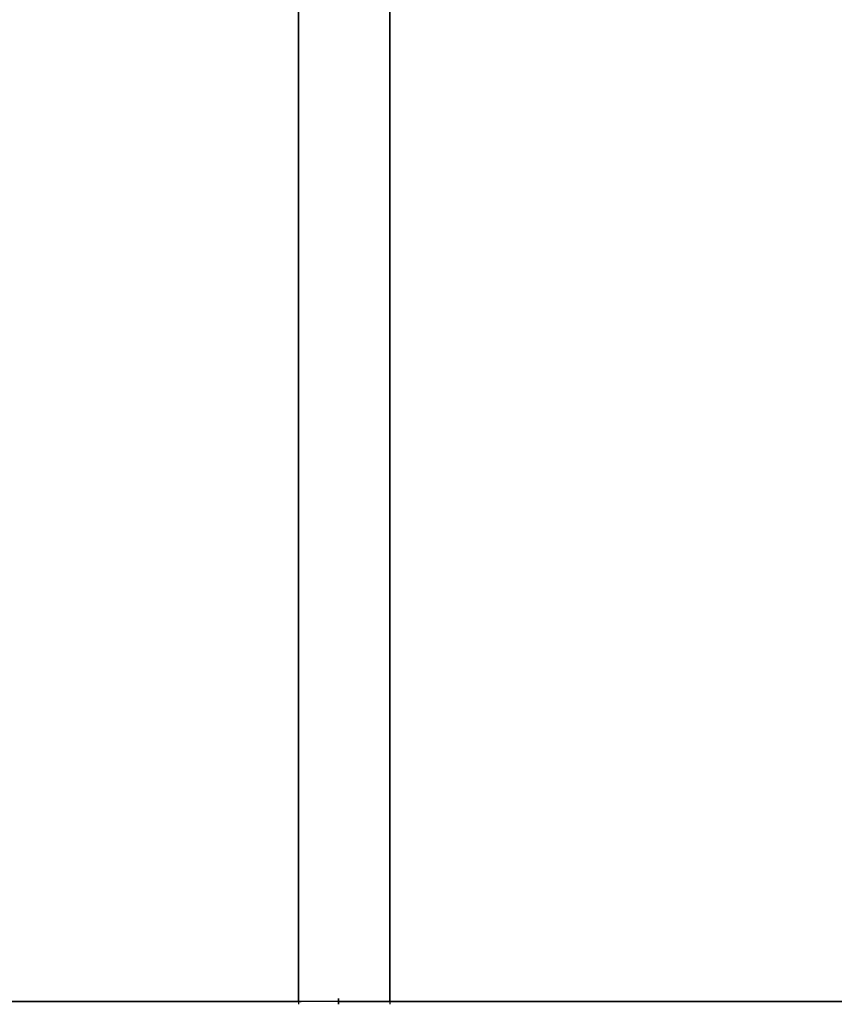
# Model space of a CAD drawing. Extents: x -3349 to 3349, y -4 to 2835.
# Drawn here: x -472 to 735, y -4 to 1454 of the extents above; entities that cross this region are included whole.
import ezdxf

# ---------------------------------------------------------------- set-up
doc = ezdxf.new("R2010")
doc.units = 0
doc.header["$LTSCALE"] = 5
doc.header["$PDMODE"] = 33
doc.header["$PDSIZE"] = 20
doc.layers.get('Defpoints').update_dxf_attribs({"linetype": 'CONTINUOUS'})
for name, color, linetype in [('Lg_area', 4, 'CONTINUOUS'), ('Lg_base', 40, 'CONTINUOUS'), ('Lg_dim', 7, 'CONTINUOUS')]:
    doc.layers.add(name, color=color, linetype=linetype)
doc.styles.add('LG1', font='ARIAL.TTF', dxfattribs={"height": 185})
doc.styles.get("Standard").update_dxf_attribs({"font": 'SIMPLEX'})
doc.dimstyles.new('LG_DIM', dxfattribs={"dimtxt": 2.5, "dimasz": 2.5, "dimexe": 1.25, "dimexo": 0.625, "dimtad": 1, "dimdec": 4, "dimdsep": 46, "dimlunit": 6, "dimtxsty": 'Standard', "dimcen": 2.5, "dimadec": 0, "dimazin": 0, "dimtfac": 1, "dimtdec": 4, "dimtmove": 0, "dimatfit": 3, "dimfxl": 0, "dimtolj": 1, "dimtzin": 0, "dimarcsym": 0})

# ---------------------------------------------------------------- blocks, each defined once
blk = doc.blocks.new('*D2')
at = {"layer": 'Defpoints', "color": 0}
for p in [(8.5, 2345.5), (436.1, 0), (1995.6, 0)]:
    blk.add_point(p, dxfattribs=at)
at = {"layer": 'Lg_dim', "color": 0, "lineweight": -2}
for p, q in [((9.5, 2345.5), (2045.6, 2345.5)), ((1995.6, 2225.5), (1995.6, 1317.3)), ((1995.6, 120), (1995.6, 1028.2)), ((437.1, 0), (2045.6, 0))]:
    blk.add_line(p, q, dxfattribs=at)
at = {"layer": 'Lg_dim', "color": 0}
for points in [[(1975.6, 2225.5), (2015.6, 2225.5), (1995.6, 2345.5)], [(1975.6, 120), (2015.6, 120), (1995.6, 0)]]:
    blk.add_solid(points, dxfattribs=at)
at = {"layer": 'Lg_dim', "color": 4, "insert": (1995.6, 1172.7), "char_height": 185, "attachment_point": 5, "style": 'LG1'}
blk.add_mtext('\\A1;2350', dxfattribs=at)

msp = doc.modelspace()

# ---------------------------------------------------------------- linework, layer by layer
at = {"layer": 'Lg_area'}
msp.add_line((3348.8552, -0.0015), (-3348.8582, -0.0015), dxfattribs=at)
at = {"layer": 'Lg_base'}
for p, q in [((-59.2718, 0), (-59.2718, 1922.0998)), ((-59.2718, 1922.0998), (-59.2718, 0)), ((76.2066, 0), (76.2066, 1922.0998)), ((76.2066, 1922.0998), (76.2066, 0)), ((-516.5114, 0), (-440.3048, 0)), ((-440.3048, 0), (-516.5114, 0)), ((-516.5114, 0), (-440.3048, 0)), ((-440.3048, 0), (-516.5114, 0)), ((-440.3048, 0), (-368.3319, 0)), ((-368.3319, 0), (-440.3048, 0)), ((-440.3048, 0), (-368.3319, 0)), ((-368.3319, 0), (-440.3048, 0)), ((-368.3319, 0), (-292.1253, 0)), ((-292.1253, 0), (-368.3319, 0)), ((-368.3319, 0), (-292.1253, 0)), ((-292.1253, 0), (-368.3319, 0)), ((-292.1253, 0), (-215.9187, 0)), ((-215.9187, 0), (-292.1253, 0)), ((-292.1253, 0), (-215.9187, 0)), ((-215.9187, 0), (-292.1253, 0)), ((-215.9187, 0), (-143.9458, 0)), ((-143.9458, 0), (-215.9187, 0)), ((-215.9187, 0), (-143.9458, 0)), ((-143.9458, 0), (-215.9187, 0)), ((-143.9458, 0), (-67.7392, 0)), ((-67.7392, 0), (-143.9458, 0)), ((-143.9458, 0), (-67.7392, 0)), ((-67.7392, 0), (-143.9458, 0)), ((-67.7392, 0), (-59.2718, 0)), ((8.4674, 0), (-67.7392, 0)), ((-67.7392, 0), (-59.2718, 0)), ((8.4674, 0), (-67.7392, 0)), ((-59.2718, 4.2337), (-59.2718, -4.2337)), ((-55.0381, 0), (-59.2718, 0)), ((-59.2718, 0), (-55.0381, 0)), ((-55.0381, 0), (-59.2718, 0)), ((-46.5707, 0), (-55.0381, 0)), ((-46.5707, 0), (-55.0381, 0)), ((-46.5707, 0), (-55.0381, 0)), ((-42.337, 0), (-46.5707, 0)), ((-42.337, 0), (-46.5707, 0)), ((-42.337, 0), (-46.5707, 0)), ((-33.8696, 0), (-42.337, 0)), ((-33.8696, 0), (-42.337, 0)), ((-33.8696, 0), (-42.337, 0)), ((-25.4022, 0), (-33.8696, 0)), ((-25.4022, 0), (-33.8696, 0)), ((-25.4022, 0), (-33.8696, 0)), ((-16.9348, 0), (-25.4022, 0)), ((-16.9348, 0), (-25.4022, 0)), ((-16.9348, 0), (-25.4022, 0)), ((-4.2337, 0), (-16.9348, 0)), ((-4.2337, 0), (-16.9348, 0)), ((-4.2337, 0), (-16.9348, 0)), ((4.2337, 0), (-4.2337, 0)), ((4.2337, 0), (-4.2337, 0)), ((4.2337, 0), (-4.2337, 0)), ((-0.0015, -4.2352), (-0.0015, 4.2322)), ((-0.0015, 4.2322), (-0.0015, -4.2352)), ((-0.0015, -4.2352), (-0.0015, 4.2322)), ((-0.0015, 4.2322), (-0.0015, -4.2352)), ((-0.0015, -4.2352), (-0.0015, 4.2322)), ((-0.0015, 4.2322), (-0.0015, -4.2352)), ((-0.0015, -4.2352), (-0.0015, 4.2322)), ((-0.0015, 4.2322), (-0.0015, -4.2352)), ((16.9348, 0), (4.2337, 0)), ((16.9348, 0), (4.2337, 0)), ((16.9348, 0), (4.2337, 0)), ((8.4674, 0), (84.674, 0)), ((8.4674, 0), (84.674, 0)), ((25.4022, 0), (16.9348, 0)), ((25.4022, 0), (16.9348, 0)), ((25.4022, 0), (16.9348, 0)), ((38.1033, 0), (25.4022, 0)), ((38.1033, 0), (25.4022, 0)), ((38.1033, 0), (25.4022, 0)), ((46.5707, 0), (38.1033, 0)), ((46.5707, 0), (38.1033, 0)), ((46.5707, 0), (38.1033, 0)), ((55.0381, 0), (46.5707, 0)), ((55.0381, 0), (46.5707, 0)), ((55.0381, 0), (46.5707, 0)), ((63.5055, 0), (55.0381, 0)), ((63.5055, 0), (55.0381, 0)), ((63.5055, 0), (55.0381, 0)), ((67.7392, 0), (63.5055, 0)), ((67.7392, 0), (63.5055, 0)), ((67.7392, 0), (63.5055, 0)), ((71.9729, 0), (67.7392, 0)), ((71.9729, 0), (67.7392, 0)), ((71.9729, 0), (67.7392, 0)), ((76.2066, 0), (71.9729, 0)), ((76.2066, 0), (71.9729, 0)), ((76.2066, 0), (71.9729, 0)), ((84.674, 0), (71.9729, 0)), ((84.674, 0), (71.9729, 0)), ((76.2066, 4.2337), (76.2066, -4.2337)), ((76.2066, 4.2337), (76.2066, -4.2337)), ((84.674, 0), (160.8806, 0)), ((160.8806, 0), (84.674, 0)), ((84.674, 0), (160.8806, 0)), ((160.8806, 0), (84.674, 0)), ((160.8806, 0), (232.8535, 0)), ((232.8535, 0), (160.8806, 0)), ((160.8806, 0), (232.8535, 0)), ((232.8535, 0), (160.8806, 0)), ((232.8535, 0), (309.0601, 0)), ((309.0601, 0), (232.8535, 0)), ((232.8535, 0), (309.0601, 0)), ((309.0601, 0), (232.8535, 0)), ((309.0601, 0), (385.2667, 0)), ((385.2667, 0), (309.0601, 0)), ((309.0601, 0), (385.2667, 0)), ((385.2667, 0), (309.0601, 0)), ((385.2667, 0), (457.2396, 0)), ((457.2396, 0), (385.2667, 0)), ((385.2667, 0), (457.2396, 0)), ((457.2396, 0), (385.2667, 0)), ((457.2396, 0), (533.4462, 0)), ((533.4462, 0), (457.2396, 0)), ((457.2396, 0), (533.4462, 0)), ((533.4462, 0), (457.2396, 0)), ((533.4462, 0), (605.4191, 0)), ((605.4191, 0), (533.4462, 0)), ((533.4462, 0), (605.4191, 0)), ((605.4191, 0), (533.4462, 0)), ((605.4191, 0), (681.6257, 0)), ((681.6257, 0), (605.4191, 0)), ((605.4191, 0), (681.6257, 0)), ((681.6257, 0), (605.4191, 0)), ((681.6257, 0), (753.5986, 0)), ((753.5986, 0), (681.6257, 0)), ((681.6257, 0), (753.5986, 0)), ((753.5986, 0), (681.6257, 0)), ((-0.0015, -0.0015), (4.2322, -0.0015)), ((4.2322, -0.0015), (-0.0015, -0.0015)), ((-0.0015, -0.0015), (4.2322, -0.0015)), ((4.2322, -0.0015), (-0.0015, -0.0015)), ((4.2322, -0.0015), (12.6996, -0.0015)), ((12.6996, -0.0015), (4.2322, -0.0015)), ((4.2322, -0.0015), (12.6996, -0.0015)), ((12.6996, -0.0015), (4.2322, -0.0015)), ((12.6996, -0.0015), (21.167, -0.0015)), ((21.167, -0.0015), (12.6996, -0.0015)), ((12.6996, -0.0015), (21.167, -0.0015)), ((21.167, -0.0015), (12.6996, -0.0015)), ((21.167, -0.0015), (29.6344, -0.0015)), ((29.6344, -0.0015), (21.167, -0.0015)), ((21.167, -0.0015), (29.6344, -0.0015)), ((29.6344, -0.0015), (21.167, -0.0015)), ((29.6344, -0.0015), (38.1018, -0.0015)), ((38.1018, -0.0015), (29.6344, -0.0015)), ((29.6344, -0.0015), (38.1018, -0.0015)), ((38.1018, -0.0015), (29.6344, -0.0015)), ((38.1018, -0.0015), (50.8029, -0.0015)), ((50.8029, -0.0015), (38.1018, -0.0015)), ((38.1018, -0.0015), (50.8029, -0.0015)), ((50.8029, -0.0015), (38.1018, -0.0015)), ((50.8029, -0.0015), (67.7377, -0.0015)), ((67.7377, -0.0015), (50.8029, -0.0015)), ((50.8029, -0.0015), (67.7377, -0.0015)), ((67.7377, -0.0015), (50.8029, -0.0015)), ((67.7377, -0.0015), (84.6725, -0.0015)), ((84.6725, -0.0015), (67.7377, -0.0015)), ((67.7377, -0.0015), (84.6725, -0.0015)), ((84.6725, -0.0015), (67.7377, -0.0015)), ((84.6725, -0.0015), (101.6073, -0.0015)), ((101.6073, -0.0015), (84.6725, -0.0015)), ((84.6725, -0.0015), (101.6073, -0.0015)), ((101.6073, -0.0015), (84.6725, -0.0015)), ((101.6073, -0.0015), (118.5421, -0.0015)), ((118.5421, -0.0015), (101.6073, -0.0015)), ((101.6073, -0.0015), (118.5421, -0.0015)), ((118.5421, -0.0015), (101.6073, -0.0015)), ((118.5421, -0.0015), (139.7106, -0.0015)), ((139.7106, -0.0015), (118.5421, -0.0015)), ((118.5421, -0.0015), (139.7106, -0.0015)), ((139.7106, -0.0015), (118.5421, -0.0015)), ((139.7106, -0.0015), (160.8791, -0.0015)), ((160.8791, -0.0015), (139.7106, -0.0015)), ((139.7106, -0.0015), (160.8791, -0.0015)), ((160.8791, -0.0015), (139.7106, -0.0015)), ((160.8791, -0.0015), (186.2813, -0.0015)), ((186.2813, -0.0015), (160.8791, -0.0015)), ((160.8791, -0.0015), (186.2813, -0.0015)), ((186.2813, -0.0015), (160.8791, -0.0015)), ((186.2813, -0.0015), (211.6835, -0.0015)), ((211.6835, -0.0015), (186.2813, -0.0015)), ((186.2813, -0.0015), (211.6835, -0.0015)), ((211.6835, -0.0015), (186.2813, -0.0015)), ((211.6835, -0.0015), (241.3194, -0.0015)), ((241.3194, -0.0015), (211.6835, -0.0015)), ((211.6835, -0.0015), (241.3194, -0.0015)), ((241.3194, -0.0015), (211.6835, -0.0015)), ((241.3194, -0.0015), (266.7216, -0.0015)), ((266.7216, -0.0015), (241.3194, -0.0015)), ((241.3194, -0.0015), (266.7216, -0.0015)), ((266.7216, -0.0015), (241.3194, -0.0015)), ((266.7216, -0.0015), (300.5912, -0.0015)), ((300.5912, -0.0015), (266.7216, -0.0015)), ((266.7216, -0.0015), (300.5912, -0.0015)), ((300.5912, -0.0015), (266.7216, -0.0015)), ((300.5912, -0.0015), (330.2271, -0.0015)), ((330.2271, -0.0015), (300.5912, -0.0015)), ((300.5912, -0.0015), (330.2271, -0.0015)), ((330.2271, -0.0015), (300.5912, -0.0015)), ((330.2271, -0.0015), (364.0967, -0.0015)), ((364.0967, -0.0015), (330.2271, -0.0015)), ((330.2271, -0.0015), (364.0967, -0.0015)), ((364.0967, -0.0015), (330.2271, -0.0015)), ((364.0967, -0.0015), (397.9663, -0.0015)), ((397.9663, -0.0015), (364.0967, -0.0015)), ((364.0967, -0.0015), (397.9663, -0.0015)), ((397.9663, -0.0015), (364.0967, -0.0015)), ((397.9663, -0.0015), (436.0696, -0.0015)), ((436.0696, -0.0015), (397.9663, -0.0015)), ((397.9663, -0.0015), (436.0696, -0.0015)), ((436.0696, -0.0015), (397.9663, -0.0015)), ((436.0696, -0.0015), (474.1729, -0.0015)), ((474.1729, -0.0015), (436.0696, -0.0015)), ((436.0696, -0.0015), (474.1729, -0.0015)), ((474.1729, -0.0015), (436.0696, -0.0015)), ((474.1729, -0.0015), (512.2762, -0.0015)), ((512.2762, -0.0015), (474.1729, -0.0015)), ((474.1729, -0.0015), (512.2762, -0.0015)), ((512.2762, -0.0015), (474.1729, -0.0015)), ((512.2762, -0.0015), (554.6132, -0.0015)), ((554.6132, -0.0015), (512.2762, -0.0015)), ((512.2762, -0.0015), (554.6132, -0.0015)), ((554.6132, -0.0015), (512.2762, -0.0015)), ((554.6132, -0.0015), (596.9502, -0.0015)), ((596.9502, -0.0015), (554.6132, -0.0015)), ((554.6132, -0.0015), (596.9502, -0.0015)), ((596.9502, -0.0015), (554.6132, -0.0015)), ((596.9502, -0.0015), (639.2872, -0.0015)), ((639.2872, -0.0015), (596.9502, -0.0015)), ((596.9502, -0.0015), (639.2872, -0.0015)), ((639.2872, -0.0015), (596.9502, -0.0015)), ((639.2872, -0.0015), (681.6242, -0.0015)), ((681.6242, -0.0015), (639.2872, -0.0015)), ((639.2872, -0.0015), (681.6242, -0.0015)), ((681.6242, -0.0015), (639.2872, -0.0015)), ((681.6242, -0.0015), (728.1949, -0.0015)), ((728.1949, -0.0015), (681.6242, -0.0015)), ((681.6242, -0.0015), (728.1949, -0.0015)), ((728.1949, -0.0015), (681.6242, -0.0015)), ((728.1949, -0.0015), (778.9993, -0.0015)), ((778.9993, -0.0015), (728.1949, -0.0015)), ((728.1949, -0.0015), (778.9993, -0.0015)), ((778.9993, -0.0015), (728.1949, -0.0015))]:
    msp.add_line(p, q, dxfattribs=at)

# ---------------------------------------------------------------- dimensions: what is measured, and where the dimension line sits
at = {"layer": 'Lg_dim'}
dim = msp.add_linear_dim(base=(1995.5794, -0.0015), p1=(8.4674, 2345.4698), p2=(436.0696, -0.0015), angle=90, dimstyle='LG_DIM', override={"dimtxt": 185, "dimasz": 120, "dimexe": 50, "dimexo": 1, "dimgap": 50, "dimtad": 0, "dimtih": 1, "dimtoh": 1, "dimdec": 0, "dimrnd": 10, "dimlunit": 2, "dimtxsty": 'LG1', "dimclrt": 4, "dimadec": 4, "dimtdec": 0}, dxfattribs=at)
dim.commit()
dim.dimension.update_dxf_attribs({"geometry": '*D2', "text_midpoint": (1995.5794, 1172.7341)})

doc.saveas('drawing.dxf')
